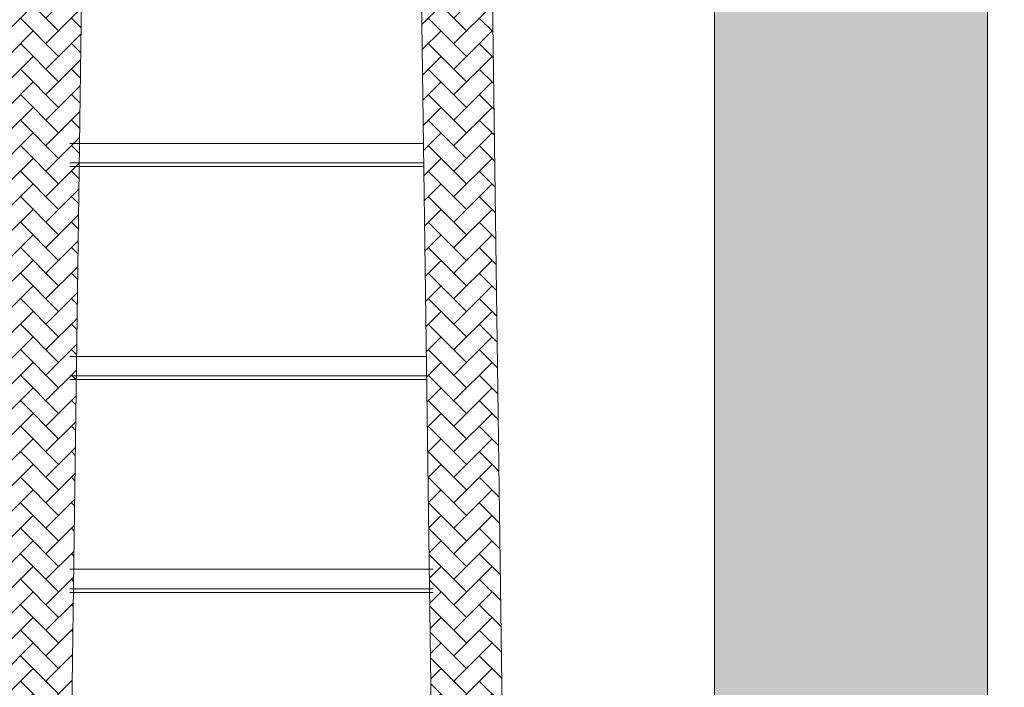
# Model space of a CAD drawing. Units: millimetres. Extents: x 1285 to 2484, y -2423 to -874.
# Drawn here: x 2174 to 2209, y -1954 to -1929 of the extents above; entities that cross this region are included whole.
import ezdxf

# ---------------------------------------------------------------- set-up
doc = ezdxf.new("R2010")
doc.units = ezdxf.units.MM
doc.header["$MEASUREMENT"] = 0
doc.layers.get('0').update_dxf_attribs({"color": 3})
for name, color, linetype, lineweight in [('AM_0', 7, 'Continuous', 53), ('AM_5', 6, 'Continuous', 30), ('Folha', 7, 'Continuous', 0), ('Layer 1', 7, 'Continuous', 0)]:
    doc.layers.add(name, color=color, linetype=linetype, lineweight=lineweight)

msp = doc.modelspace()

# ---------------------------------------------------------------- hatches: boundary and pattern name
at = {"layer": 'AM_5', "lineweight": 0, "ltscale": 0.000645489}
h = msp.add_hatch(dxfattribs=at)
h.set_pattern_fill('AR-HBONE', color=256, style=0, pattern_type=2)
h.set_pattern_definition([(45, (2386.05137, -1430.40035), (1e-16, 0.9274653), [1.967451, -0.655817]), (135, (2386.5151, -1429.9366), (1e-16, 0.9274653), [1.967451, -0.655817])])
h.paths.add_polyline_path([(2190.536, -1905.5679, -0.0278281), (2187.9597, -1906.3674), (2188.6762, -1959.7485), (2188.9486, -1960.0626), (2189.0446, -1960.1491), (2189.1605, -1960.2307), (2189.2966, -1960.3048), (2189.4525, -1960.3682), (2189.6272, -1960.4172), (2189.8155, -1960.4485), (2190.0107, -1960.4592), (2190.2689, -1960.4592), (2190.4107, -1960.4529), (2190.5488, -1960.4347), (2190.68, -1960.4055), (2190.802, -1960.3669), (2190.913, -1960.3205), (2191.0126, -1960.2679), (2191.1001, -1960.2109), (2191.1761, -1960.1506), (2191.2605, -1960.0611)])
h.paths.add_polyline_path([(2176.1826, -1906.3674, -0.0278281), (2173.6063, -1905.5679), (2172.8818, -1960.0611), (2172.9661, -1960.1505), (2173.042, -1960.2107), (2173.1295, -1960.2678), (2173.2288, -1960.3202), (2173.3397, -1960.3667), (2173.462, -1960.4054), (2173.5939, -1960.4348), (2173.7318, -1960.453), (2173.8734, -1960.4592), (2174.1316, -1960.4592), (2174.3273, -1960.4484), (2174.515, -1960.4173), (2174.6892, -1960.3683), (2174.8452, -1960.305), (2174.9815, -1960.2309), (2175.0974, -1960.1492), (2175.1936, -1960.0626), (2175.466, -1959.7488)])

# ---------------------------------------------------------------- linework, layer by layer
at = {"color": 8, "lineweight": 0, "ltscale": 0.0254}
msp.add_solid([(2198.9118, -1860.0672, 0), (2208.8472, -1860.0672, 0), (2198.9118, -2123.2885, 0), (2208.8472, -2123.2885, 0)], dxfattribs=at)
at = {"layer": 'AM_0', "lineweight": 0, "ltscale": 0.000645489}
for p, q in [((2190.5381, -1905.8622, 0), (2191.2606, -1960.0665, 0)), ((2175.466, -1959.7488, 0), (2176.1805, -1906.6521, 0)), ((2187.9618, -1906.6521, 0), (2188.6762, -1959.7485, 0))]:
    msp.add_line(p, q, dxfattribs=at)
at = {"layer": 'AM_0', "lineweight": 0, "ltscale": 0.00064516}
for p, q in [((2188.3289, -1933.938, 0), (2175.4637, -1933.938, 0)), ((2188.3384, -1934.6428, 0), (2175.4638, -1934.6428, 0)), ((2188.3402, -1934.7767, 0), (2175.4638, -1934.7767, 0)), ((2188.4331, -1941.68, 0), (2175.4644, -1941.68, 0)), ((2188.4426, -1942.3847, 0), (2175.4645, -1942.3847, 0)), ((2188.4444, -1942.5187, 0), (2175.4645, -1942.5187, 0)), ((2188.6762, -1949.4219, 0), (2175.4651, -1949.4219, 0)), ((2188.6762, -1950.1266, 0), (2175.4652, -1950.1266, 0)), ((2188.6762, -1950.2606, 0), (2175.4652, -1950.2606, 0))]:
    msp.add_line(p, q, dxfattribs=at)
at = {"layer": 'Folha', "color": 7, "linetype": 'Continuous', "lineweight": 0, "ltscale": 0.00064516}
for p, q in [((2208.8472, -2133.7675, 0), (2208.8472, -1860.0672, 0)), ((2198.9118, -1870.0027, 0), (2198.9118, -2123.2885, 0))]:
    msp.add_line(p, q, dxfattribs=at)
msp.add_3dface([(1956.3316, -2123.2885, 0), (1956.3316, -1870.0027, 0), (2198.9118, -1870.0027, 0), (2198.9118, -2123.2885, 0)], dxfattribs=at)
at = {"layer": 'Layer 1', "lineweight": 0, "ltscale": 0.00064516}
for points, knots in [([(2456.1673, -2355.465), (2456.1673, -2147.5636), (2456.1673, -1770.7487), (2456.1673, -1770.7487), (2456.1673, -1770.7487), (2456.1673, -1770.7487), (1884.5885, -1770.7487), (1884.5885, -1770.7487)], [0, 0, 0, 0, 0.32558, 0.32558, 0.32558, 0.66279, 1, 1, 1, 1]), ([(1903.8333, -2355.465), (1903.8333, -2159.4581), (1903.8333, -1789.9969), (1903.8333, -1789.9969), (1903.8333, -1789.9969), (1903.8333, -1789.9969), (2436.9225, -1789.9969), (2436.9225, -1789.9969)], [0, 0, 0, 0, 0.3287808, 0.3287808, 0.3287808, 0.6643904, 1, 1, 1, 1])]:
    msp.add_open_spline(points, degree=3, knots=knots, dxfattribs=at)

doc.saveas('drawing.dxf')
